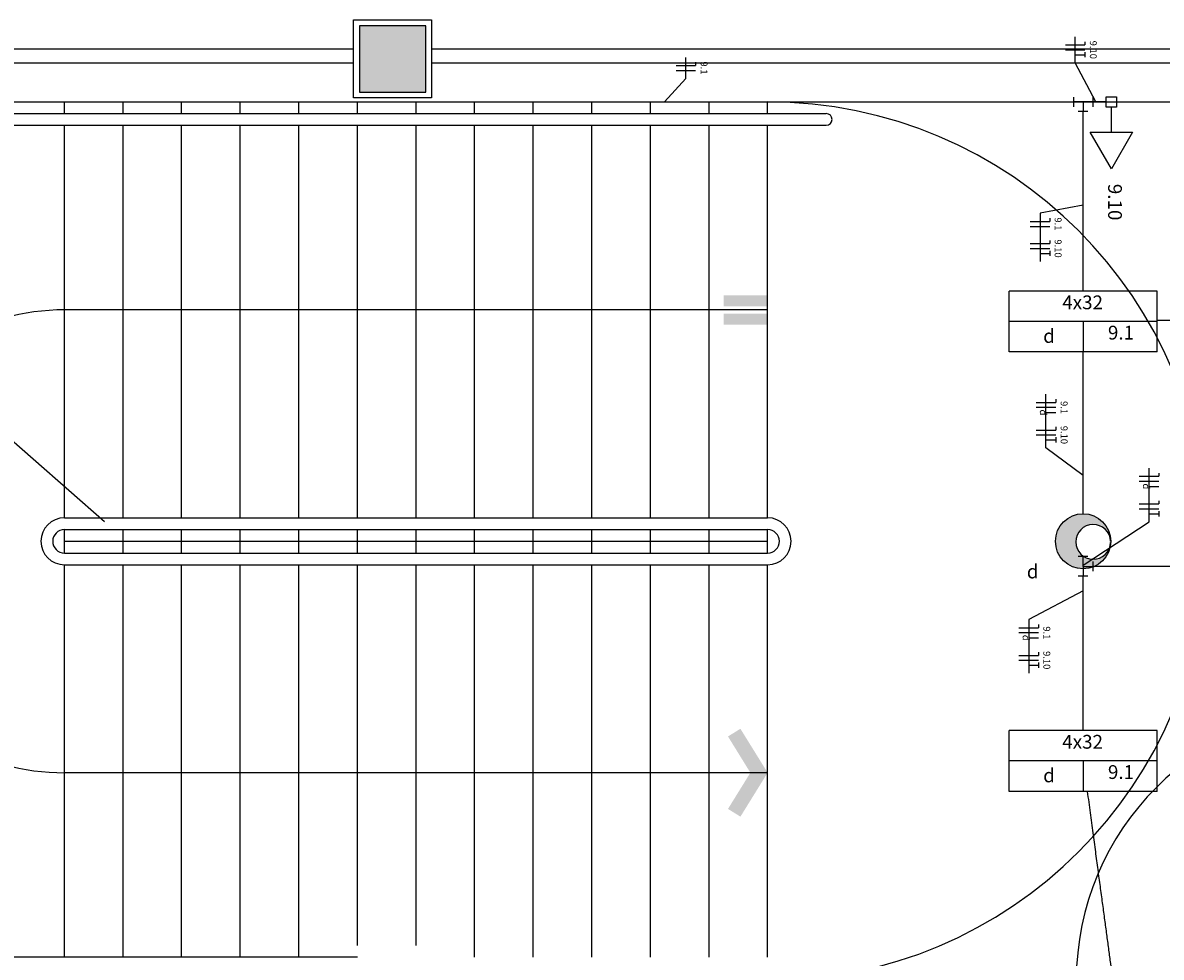
# Model space of a CAD drawing. Extents: x 0 to 220, y 0 to 90.
# Drawn here: x 11 to 28, y 11 to 26 of the extents above; entities that cross this region are included whole.
import ezdxf

# ---------------------------------------------------------------- set-up
doc = ezdxf.new("R2010")
doc.units = 0
doc.header["$MEASUREMENT"] = 0
for name, color, linetype in [('ARQUITETURA', 1, 'CONTINUOUS'), ('EL-CONDUTOS', 7, 'CONTINUOUS'), ('EL-FIOS', 3, 'CONTINUOUS'), ('EL-TEXTOS_FIOS', 4, 'CONTINUOUS'), ('EL-TEXTOS_PONTOS', 4, 'CONTINUOUS'), ('P-SIMBOL', 5, 'CONTINUOUS')]:
    doc.layers.add(name, color=color, linetype=linetype)
doc.styles.add('ARIAL', font='ARIAL.TTF')
doc.styles.add('ARIALNARROW', font='ARIALN.TTF')

msp = doc.modelspace()

# ---------------------------------------------------------------- hatches: boundary and pattern name
at = {"layer": 'ARQUITETURA', "linetype": 'CONTINUOUS'}
for points in [[(16.723, 24.704), (16.723, 25.724), (15.703, 25.724), (15.703, 24.704), (16.723, 24.704)], [(21.973, 21.415), (21.973, 21.584), (21.298, 21.584), (21.298, 21.415), (21.973, 21.415)], [(21.973, 21.134), (21.973, 21.302), (21.298, 21.302), (21.298, 21.134), (21.973, 21.134)], [(21.973, 14.249), (21.555, 14.924), (21.364, 14.806), (21.708, 14.249), (21.973, 14.249)], [(21.973, 14.249), (21.555, 13.574), (21.364, 13.693), (21.708, 14.249), (21.973, 14.249)]]:
    msp.add_hatch(color=256, dxfattribs=at).paths.add_polyline_path(points)
at = {"layer": 'P-SIMBOL', "linetype": 'CONTINUOUS'}
msp.add_hatch(color=256, dxfattribs=at).paths.add_polyline_path([(27.009, 17.531), (26.929, 17.531), (26.893, 17.538), (26.823, 17.574), (26.782, 17.608), (26.74, 17.655), (26.709, 17.736), (26.704, 17.84), (26.719, 17.896), (26.769, 17.973), (26.832, 18.024), (26.937, 18.067), (27, 18.065), (27.078, 18.045), (27.148, 18), (27.193, 17.95), (27.211, 17.914), (27.234, 17.86), (27.234, 17.876), (27.217, 17.943), (27.186, 18.013), (27.139, 18.078), (27.072, 18.148), (27.004, 18.184), (26.946, 18.209), (26.863, 18.223), (26.79, 18.225), (26.718, 18.216), (26.647, 18.198), (26.556, 18.141), (26.488, 18.069), (26.436, 17.984), (26.403, 17.891), (26.394, 17.804), (26.409, 17.68), (26.436, 17.608), (26.479, 17.549), (26.544, 17.484), (26.616, 17.432), (26.697, 17.403), (26.773, 17.387), (26.905, 17.387), (27.036, 17.441), (27.117, 17.499), (27.15, 17.547), (27.186, 17.601), (27.213, 17.657), (27.231, 17.707), (27.226, 17.722), (27.195, 17.646), (27.154, 17.596), (27.103, 17.565), (27.051, 17.538), (27.009, 17.529)])

# ---------------------------------------------------------------- linework, layer by layer
at = {"layer": 'ARQUITETURA'}
for p, q in [((15.703, 25.724), (15.703, 24.704)), ((16.723, 25.724), (15.703, 25.724)), ((16.723, 24.704), (16.723, 25.724)), ((15.613, 25.364), (6.313, 25.364)), ((28.663, 25.364), (16.813, 25.364)), ((4.423, 25.154), (15.613, 25.154)), ((16.813, 25.154), (32.263, 25.154)), ((15.703, 24.704), (16.723, 24.704)), ((4.423, 24.554), (31.663, 24.554)), ((11.173, 24.374), (11.173, 24.554)), ((12.073, 24.374), (12.073, 24.554)), ((12.973, 24.374), (12.973, 24.554)), ((13.873, 24.374), (13.873, 24.554)), ((14.773, 24.374), (14.773, 24.554)), ((15.673, 24.374), (15.673, 24.554)), ((16.573, 24.374), (16.573, 24.554)), ((17.473, 24.374), (17.473, 24.554)), ((18.373, 24.374), (18.373, 24.554)), ((19.273, 24.374), (19.273, 24.554)), ((20.173, 24.374), (20.173, 24.554)), ((21.073, 24.374), (21.073, 24.554)), ((21.973, 24.374), (21.973, 24.554)), ((4.629, 24.374), (22.873, 24.374)), ((4.834, 24.194), (22.873, 24.194)), ((11.173, 18.164), (11.173, 24.194)), ((12.073, 18.164), (12.073, 24.194)), ((12.973, 18.164), (12.973, 24.194)), ((13.873, 18.164), (13.873, 24.194)), ((14.773, 18.164), (14.773, 24.194)), ((15.673, 18.164), (15.673, 24.194)), ((16.573, 18.164), (16.573, 24.194)), ((17.473, 18.164), (17.473, 24.194)), ((18.373, 18.164), (18.373, 24.194)), ((19.273, 18.164), (19.273, 24.194)), ((20.173, 18.164), (20.173, 24.194)), ((21.073, 18.164), (21.073, 24.194)), ((21.973, 18.164), (21.973, 24.194)), ((21.973, 21.359), (11.173, 21.359)), ((11.788, 18.104), (8.359, 21.107)), ((11.173, 18.164), (21.973, 18.164)), ((11.173, 17.984), (21.973, 17.984)), ((11.173, 17.624), (11.173, 17.984)), ((12.073, 17.624), (12.073, 17.984)), ((12.973, 17.624), (12.973, 17.984)), ((13.873, 17.624), (13.873, 17.984)), ((14.773, 17.624), (14.773, 17.984)), ((15.673, 17.624), (15.673, 17.984)), ((16.573, 17.624), (16.573, 17.984)), ((17.473, 17.624), (17.473, 17.984)), ((18.373, 17.624), (18.373, 17.984)), ((19.273, 17.624), (19.273, 17.984)), ((20.173, 17.624), (20.173, 17.984)), ((21.073, 17.624), (21.073, 17.984)), ((21.973, 17.624), (21.973, 17.984)), ((11.173, 17.804), (21.973, 17.804)), ((11.173, 17.624), (21.973, 17.624)), ((11.173, 17.444), (21.973, 17.444)), ((11.173, 11.414), (11.173, 17.444)), ((12.073, 11.414), (12.073, 17.444)), ((12.973, 11.414), (12.973, 17.444)), ((13.873, 11.414), (13.873, 17.444)), ((14.773, 11.414), (14.773, 17.444)), ((15.673, 11.594), (15.673, 17.444)), ((16.573, 11.594), (16.573, 17.444)), ((17.473, 11.414), (17.473, 17.444)), ((18.373, 11.414), (18.373, 17.444)), ((19.273, 11.414), (19.273, 17.444)), ((20.173, 11.414), (20.173, 17.444)), ((21.073, 11.414), (21.073, 17.444)), ((21.973, 11.414), (21.973, 17.444)), ((21.973, 14.249), (11.173, 14.249)), ((15.673, 11.414), (4.783, 11.414))]:
    msp.add_line(p, q, dxfattribs=at)
for points in [[(16.813, 25.814), (16.813, 24.614), (15.613, 24.614), (15.613, 25.814), (16.813, 25.814)], [(16.723, 24.704), (16.723, 25.724), (15.703, 25.724), (15.703, 24.704), (16.723, 24.704)]]:
    msp.add_lwpolyline(points, dxfattribs=at)
for centre, radius, start, end in [((21.973, 17.804), 6.75, 270, 90), ((22.873, 24.284), 0.09, 270, 90), ((11.173, 17.804), 3.555, 90, 270.0002), ((11.173, 17.804), 0.36, 90, 270), ((21.973, 17.804), 0.36, 270, 90), ((11.173, 17.804), 0.18, 90, 270), ((21.973, 17.804), 0.18, 270, 90), ((30.913, 11.054), 4.2, 90, 180)]:
    msp.add_arc(centre, radius, start, end, dxfattribs=at)
at = {"layer": 'EL-CONDUTOS', "linetype": 'CONTINUOUS'}
for p, q in [((26.668, 24.629), (26.668, 24.479)), ((26.818, 24.554), (26.668, 24.554)), ((26.818, 24.554), (26.818, 24.404)), ((26.818, 24.554), (26.968, 24.554)), ((26.968, 24.629), (26.968, 24.479)), ((26.893, 24.404), (26.743, 24.404)), ((26.893, 17.568), (26.743, 17.568)), ((26.818, 17.418), (26.818, 17.568)), ((26.968, 17.493), (26.968, 17.343)), ((26.818, 17.418), (26.818, 17.268)), ((26.818, 17.418), (26.968, 17.418)), ((26.893, 17.268), (26.743, 17.268))]:
    msp.add_line(p, q, dxfattribs=at)
for points in [[(7.948, 24.554), (9.017, 24.554), (10.048, 24.554), (11.043, 24.554), (12.002, 24.554), (12.926, 24.554), (13.816, 24.554), (14.671, 24.554), (15.494, 24.554), (16.285, 24.554), (17.043, 24.554), (17.771, 24.554), (18.469, 24.554), (19.137, 24.554), (19.777, 24.554), (20.388, 24.554), (20.972, 24.554), (21.529, 24.554), (22.061, 24.554), (22.567, 24.554), (23.048, 24.554), (23.506, 24.554), (23.94, 24.554), (24.352, 24.554), (24.743, 24.554), (25.112, 24.554), (25.461, 24.554), (25.791, 24.554), (26.101, 24.554), (26.393, 24.554), (26.668, 24.554)], [(27.172, 24.554), (27.159, 24.554), (27.145, 24.554), (27.133, 24.554), (27.121, 24.554), (27.11, 24.554), (27.099, 24.554), (27.089, 24.554), (27.078, 24.554), (27.069, 24.554), (27.059, 24.554), (27.05, 24.554), (27.04, 24.554), (27.031, 24.554), (27.022, 24.554), (27.012, 24.554), (27.003, 24.554), (26.993, 24.554), (26.983, 24.554), (26.972, 24.554), (26.961, 24.554), (26.95, 24.554), (26.938, 24.554), (26.926, 24.554), (26.913, 24.554), (26.899, 24.554), (26.885, 24.554), (26.87, 24.554), (26.853, 24.554), (26.836, 24.554), (26.818, 24.554)], [(26.818, 21.647), (26.818, 21.767), (26.818, 21.881), (26.818, 21.988), (26.818, 22.089), (26.818, 22.185), (26.818, 22.276), (26.818, 22.363), (26.818, 22.447), (26.818, 22.527), (26.818, 22.605), (26.818, 22.68), (26.818, 22.754), (26.818, 22.827), (26.818, 22.899), (26.818, 22.972), (26.818, 23.044), (26.818, 23.118), (26.818, 23.193), (26.818, 23.271), (26.818, 23.351), (26.818, 23.434), (26.818, 23.52), (26.818, 23.611), (26.818, 23.706), (26.818, 23.807), (26.818, 23.913), (26.818, 24.025), (26.818, 24.144), (26.818, 24.27), (26.818, 24.404)], [(35.088, 21.014), (34.921, 21.024), (34.746, 21.034), (34.565, 21.043), (34.377, 21.053), (34.182, 21.063), (33.981, 21.072), (33.775, 21.082), (33.562, 21.091), (33.345, 21.1), (33.122, 21.109), (32.894, 21.117), (32.661, 21.126), (32.424, 21.134), (32.183, 21.141), (31.937, 21.149), (31.688, 21.156), (31.436, 21.162), (31.18, 21.168), (30.922, 21.174), (30.66, 21.179), (30.397, 21.183), (30.131, 21.187), (29.863, 21.191), (29.593, 21.194), (29.322, 21.196), (29.049, 21.197), (28.776, 21.198), (28.502, 21.198), (28.227, 21.197), (27.952, 21.195)], [(26.818, 18.228), (26.818, 18.252), (26.818, 18.277), (26.818, 18.302), (26.818, 18.328), (26.818, 18.356), (26.818, 18.386), (26.818, 18.418), (26.818, 18.453), (26.818, 18.491), (26.818, 18.533), (26.818, 18.578), (26.818, 18.628), (26.818, 18.682), (26.818, 18.742), (26.818, 18.807), (26.818, 18.878), (26.818, 18.955), (26.818, 19.039), (26.818, 19.13), (26.818, 19.228), (26.818, 19.335), (26.818, 19.45), (26.818, 19.573), (26.818, 19.706), (26.818, 19.848), (26.818, 19.999), (26.818, 20.162), (26.818, 20.334), (26.818, 20.518), (26.818, 20.714)], [(26.818, 17.418), (26.818, 17.419), (26.818, 17.42), (26.818, 17.422), (26.818, 17.423), (26.818, 17.424), (26.818, 17.425), (26.818, 17.427), (26.818, 17.428), (26.818, 17.429), (26.818, 17.43), (26.818, 17.432), (26.818, 17.433), (26.818, 17.434), (26.818, 17.435), (26.818, 17.437), (26.818, 17.438), (26.818, 17.439), (26.818, 17.44), (26.818, 17.441), (26.818, 17.442), (26.818, 17.444), (26.818, 17.445), (26.818, 17.446), (26.818, 17.447), (26.818, 17.448), (26.818, 17.449), (26.818, 17.451), (26.818, 17.452), (26.818, 17.453), (26.818, 17.454)], [(30.638, 17.418), (30.496, 17.418), (30.361, 17.418), (30.232, 17.418), (30.109, 17.418), (29.991, 17.418), (29.878, 17.418), (29.769, 17.418), (29.663, 17.418), (29.56, 17.418), (29.459, 17.418), (29.36, 17.418), (29.262, 17.418), (29.164, 17.418), (29.066, 17.418), (28.967, 17.418), (28.866, 17.418), (28.764, 17.418), (28.659, 17.418), (28.55, 17.418), (28.438, 17.418), (28.321, 17.418), (28.199, 17.418), (28.072, 17.418), (27.938, 17.418), (27.797, 17.418), (27.649, 17.418), (27.492, 17.418), (27.327, 17.418), (27.153, 17.418), (26.968, 17.418)], [(26.818, 14.895), (26.818, 15.167), (26.818, 15.416), (26.818, 15.644), (26.818, 15.851), (26.818, 16.039), (26.818, 16.208), (26.818, 16.359), (26.818, 16.494), (26.818, 16.613), (26.818, 16.717), (26.818, 16.808), (26.818, 16.887), (26.818, 16.953), (26.818, 17.009), (26.818, 17.055), (26.818, 17.093), (26.818, 17.123), (26.818, 17.146), (26.818, 17.164), (26.818, 17.177), (26.818, 17.186), (26.818, 17.193), (26.818, 17.198), (26.818, 17.202), (26.818, 17.206), (26.818, 17.212), (26.818, 17.22), (26.818, 17.232), (26.818, 17.247), (26.818, 17.268)], [(26.882, 13.958), (26.926, 13.633), (26.967, 13.325), (27.006, 13.035), (27.043, 12.76), (27.078, 12.499), (27.112, 12.252), (27.144, 12.017), (27.174, 11.792), (27.203, 11.577), (27.231, 11.37), (27.258, 11.171), (27.284, 10.978), (27.309, 10.789), (27.334, 10.604), (27.359, 10.422), (27.383, 10.241), (27.407, 10.06), (27.432, 9.878), (27.457, 9.694), (27.482, 9.506), (27.508, 9.313), (27.535, 9.115), (27.563, 8.909), (27.591, 8.695), (27.621, 8.472), (27.653, 8.238), (27.686, 7.992), (27.721, 7.733), (27.758, 7.46), (27.797, 7.172)]]:
    msp.add_spline(points, degree=3, dxfattribs=at)
at = {"layer": 'EL-FIOS'}
for p, q in [((26.547, 25.429), (26.847, 25.429)), ((26.547, 25.354), (26.847, 25.354)), ((26.847, 25.479), (26.847, 25.429)), ((26.697, 25.279), (26.847, 25.279)), ((26.847, 25.319), (26.847, 25.239)), ((20.567, 25.112), (20.867, 25.112)), ((20.567, 25.037), (20.867, 25.037)), ((20.867, 25.162), (20.867, 25.112)), ((26.306, 22.767), (26.306, 22.717)), ((26.006, 22.717), (26.306, 22.717)), ((26.006, 22.642), (26.306, 22.642)), ((26.306, 22.427), (26.306, 22.377)), ((26.006, 22.377), (26.306, 22.377)), ((26.006, 22.302), (26.306, 22.302)), ((26.156, 22.227), (26.306, 22.227)), ((26.306, 22.267), (26.306, 22.187)), ((26.098, 19.937), (26.398, 19.937)), ((26.398, 19.987), (26.398, 19.937)), ((26.098, 19.862), (26.398, 19.862)), ((26.248, 19.782), (26.398, 19.782)), ((26.098, 19.513), (26.398, 19.513)), ((26.098, 19.438), (26.398, 19.438)), ((26.398, 19.563), (26.398, 19.513)), ((26.248, 19.363), (26.398, 19.363)), ((26.398, 19.403), (26.398, 19.323)), ((27.681, 18.802), (27.981, 18.802)), ((27.681, 18.727), (27.981, 18.727)), ((27.981, 18.852), (27.981, 18.802)), ((27.831, 18.647), (27.981, 18.647)), ((27.681, 18.378), (27.981, 18.378)), ((27.981, 18.427), (27.981, 18.378)), ((27.681, 18.303), (27.981, 18.303)), ((27.831, 18.228), (27.981, 18.228)), ((27.981, 18.268), (27.981, 18.187)), ((25.832, 16.476), (26.132, 16.476)), ((26.132, 16.527), (26.132, 16.476)), ((25.832, 16.401), (26.132, 16.401)), ((25.982, 16.322), (26.132, 16.322)), ((26.132, 16.102), (26.132, 16.052)), ((25.832, 16.052), (26.132, 16.052)), ((25.832, 15.977), (26.132, 15.977)), ((26.132, 15.942), (26.132, 15.862)), ((25.982, 15.902), (26.132, 15.902))]:
    msp.add_line(p, q, dxfattribs=at)
at = {"layer": 'EL-TEXTOS_FIOS'}
for p, q in [((26.697, 25.155), (26.697, 25.554)), ((20.717, 24.911), (20.717, 25.238)), ((27.013, 24.554), (26.697, 25.155)), ((20.388, 24.554), (20.717, 24.911)), ((26.818, 22.969), (26.156, 22.842)), ((26.156, 22.842), (26.156, 22.104)), ((26.248, 19.24), (26.248, 20.062)), ((26.818, 18.817), (26.248, 19.24)), ((27.831, 18.104), (27.831, 18.927)), ((26.818, 17.436), (27.831, 18.104)), ((26.818, 17.045), (25.982, 16.602)), ((25.982, 16.602), (25.982, 15.779))]:
    msp.add_line(p, q, dxfattribs=at)
at = {"layer": 'P-SIMBOL'}
for p, q in [((27.172, 24.634), (27.331, 24.634)), ((27.172, 24.475), (27.172, 24.634)), ((27.331, 24.634), (27.331, 24.475)), ((27.331, 24.475), (27.172, 24.475)), ((27.252, 24.091), (27.252, 24.475)), ((27.252, 23.528), (26.927, 24.091)), ((26.927, 24.091), (27.577, 24.091)), ((27.577, 24.091), (27.252, 23.528)), ((25.681, 20.712), (25.681, 21.646)), ((27.956, 21.646), (25.681, 21.646)), ((27.956, 20.712), (27.956, 21.646)), ((27.956, 21.179), (25.681, 21.179)), ((26.818, 21.179), (26.818, 20.712)), ((27.956, 20.712), (25.681, 20.712)), ((25.681, 13.962), (25.681, 14.896)), ((27.956, 14.896), (25.681, 14.896)), ((27.956, 13.962), (27.956, 14.896)), ((27.956, 14.429), (25.681, 14.429)), ((26.818, 14.429), (26.818, 13.962)), ((27.956, 13.962), (25.681, 13.962))]:
    msp.add_line(p, q, dxfattribs=at)
msp.add_circle((26.818, 17.804), 0.424, dxfattribs=at)
msp.add_arc((26.973, 17.795), 0.267, 1.9651, 358.0351, dxfattribs=at)

# ---------------------------------------------------------------- texts
at = {"layer": 'EL-TEXTOS_FIOS', "attachment_point": 8, "rotation": 270, "style": 'ARIALNARROW'}
for s, insert, char_height, width in [('9.10', (26.889, 25.354), 0.1059, 0.50832), ('9.1', (20.91, 25.075), 0.1059, 0.38124), ('9.1', (26.348, 22.679), 0.1059, 0.38124), ('9.10', (26.348, 22.301), 0.1059, 0.50832), ('9.1', (26.441, 19.858), 0.1059, 0.38124), ('d', (26.121, 19.783), 0.106, 0.12708), ('9.10', (26.441, 19.438), 0.1059, 0.50832), ('d', (27.704, 18.647), 0.106, 0.12708), ('9.1', (26.175, 16.397), 0.1059, 0.38124), ('d', (25.856, 16.322), 0.106, 0.12708), ('9.10', (26.175, 15.977), 0.1059, 0.50832)]:
    msp.add_mtext(s, dxfattribs=dict(at, insert=insert, char_height=char_height, width=width))
at = {"layer": 'EL-TEXTOS_PONTOS', "attachment_point": 8, "style": 'ARIAL'}
for s, insert, char_height, width, rotation in [('9.10', (27.136, 23.014), 0.2118, 1.01664, 270), ('4x32', (26.811, 21.302), 0.2118, 1.01664, 0.0002), ('d', (26.295, 20.786), 0.212, 0.25416, 0.0002), ('9.1', (27.4, 20.837), 0.2118, 0.76248, 0.0002), ('d', (26.044, 17.168), 0.212, 0.25416, 0.0002), ('4x32', (26.811, 14.552), 0.2118, 1.01664, 0.0002), ('9.1', (27.4, 14.087), 0.2118, 0.76248, 0.0002), ('d', (26.295, 14.036), 0.212, 0.25416, 0.0002)]:
    msp.add_mtext(s, dxfattribs=dict(at, insert=insert, char_height=char_height, width=width, rotation=rotation))

doc.saveas('drawing.dxf')
